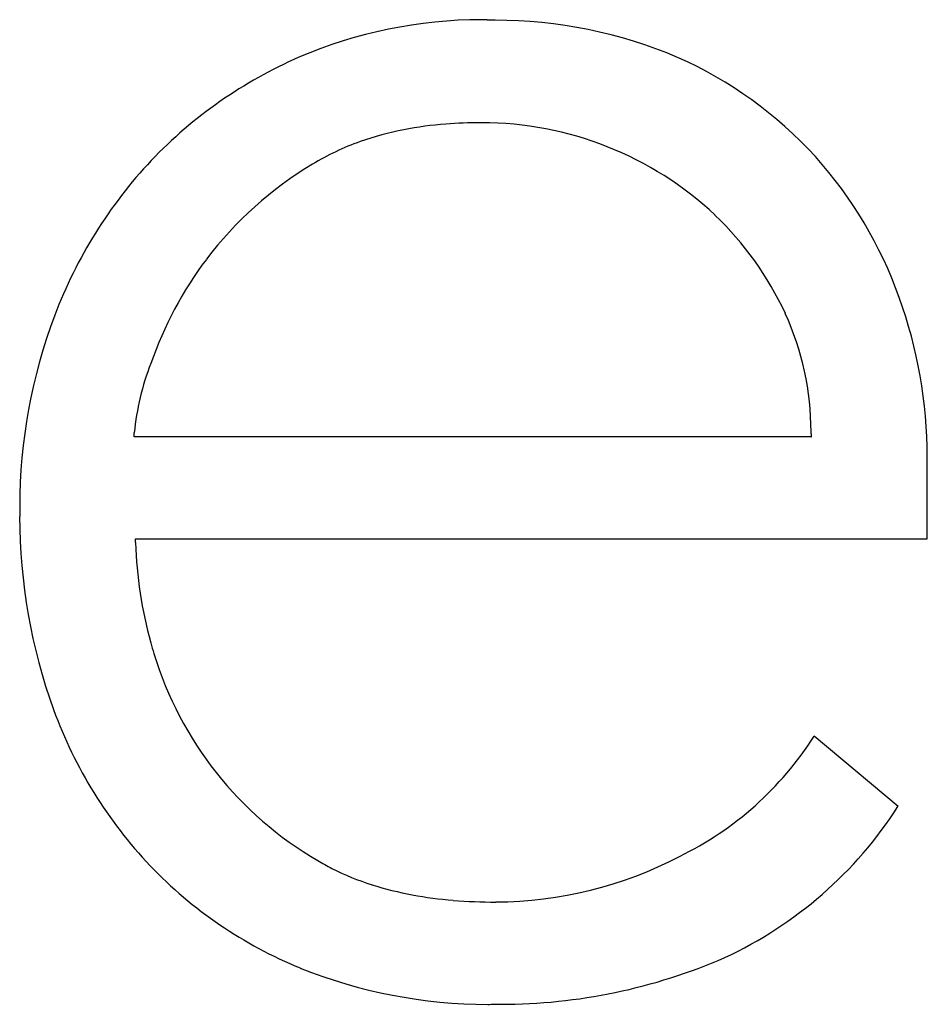
# Model space of a CAD drawing. Extents: x 0.3 to 15.9, y -0.1 to 16.8.
import ezdxf

# ---------------------------------------------------------------- set-up
doc = ezdxf.new("R2010")
doc.units = 0
doc.layers.add('DEFAULT_255_2_778', color=255, linetype='CONTINUOUS')

msp = doc.modelspace()

# ---------------------------------------------------------------- linework, layer by layer
at = {"layer": 'DEFAULT_255_2_778'}
for p, q in [((8.306, 16.791), (8.307, 16.8)), ((2.233, 9.626), (2.233, 9.694)), ((13.878, 9.68), (13.878, 9.629)), ((13.885, 9.626), (2.233, 9.626)), ((13.878, 9.629), (13.885, 9.626)), ((15.878, 7.875), (15.878, 9.281)), ((2.252, 7.807), (2.252, 7.875)), ((2.252, 7.875), (15.878, 7.875)), ((15.374, 3.267), (13.931, 4.478))]:
    msp.add_line(p, q, dxfattribs=at)
for centre, radius, start, end in [((8.211, 8.827), 7.973, 89.9993, 113.2259), ((8.211, 8.823), 7.978, 89.3105, 89.9999), ((8.441, 8.756), 8.036, 90.0001, 90.9675), ((8.441, 8.76), 8.032, 66.9795, 90.001), ((8.211, 8.948), 7.863, 113.5707, 136.3055), ((8.726, 9.688), 7.067, 42.3142, 66.1588), ((7.86, 9.77), 5.231, 100.909, 109.4271), ((8.085, 8.626), 6.398, 94.4102, 100.9443), ((8.187, 7.379), 7.649, 89.9411, 94.4562), ((8.21, 9.205), 5.823, 89.9993, 90.1539), ((8.211, 9.157), 5.871, 46.861, 90.0004), ((7.543, 10.658), 4.289, 109.3738, 121.5336), ((8.496, 9.553), 7.328, 19.7102, 41.8861), ((8.387, 8.873), 8.042, 136.7845, 159.2803), ((8.579, 8.811), 6.406, 120.7911, 142.8476), ((8.303, 9.356), 5.663, 24.9957, 46.1661), ((8.669, 8.76), 6.508, 142.9755, 160.9051), ((7.737, 9.261), 8.141, 0.1398, 19.8445), ((9.542, 8.426), 9.28, 159.2236, 179.9999), ((8.97, 9.711), 4.908, 0.0021, 24.5301), ((6.76, 9.243), 4.55, 158.7825, 174.3116), ((8.973, 9.711), 4.906, 359.6386, 360), ((10.037, 8.259), 9.775, 179.3445, 179.9998), ((9.527, 8.426), 9.265, 179.9998, 180.3411), ((10.033, 8.259), 9.772, 180.0006, 199.8868), ((9.694, 8.066), 7.446, 181.9953, 195.428), ((8.509, 7.707), 6.208, 195.1387, 196.9039), ((8.503, 7.705), 6.202, 196.9046, 239.8653), ((8.188, 7.622), 7.82, 200.0958, 223.3856), ((9.086, 7.573), 5.749, 296.0726, 327.4215), ((9.406, 7.11), 7.098, 294.9071, 327.2172), ((8.431, 8.487), 6.86, 270.2043, 297.6315), ((7.963, 7.492), 7.567, 223.8421, 247.6754), ((7.457, 5.777), 4.01, 238.9627, 242.9563), ((7.708, 6.294), 4.585, 243.0954, 252.4228), ((8.048, 7.357), 5.701, 252.3897, 259.5762), ((8.303, 8.726), 7.093, 259.5502, 265.3024), ((8.443, 10.395), 8.769, 265.2854, 270.0816), ((8.538, 9.512), 9.644, 269.9998, 293.5737), ((8.32, 8.541), 8.674, 248.1278, 269.9989), ((8.319, 8.54), 8.673, 270.0001, 270.7553), ((8.538, 9.512), 9.644, 269.3776, 270)]:
    msp.add_arc(centre, radius, start, end, dxfattribs=at)

doc.saveas('drawing.dxf')
